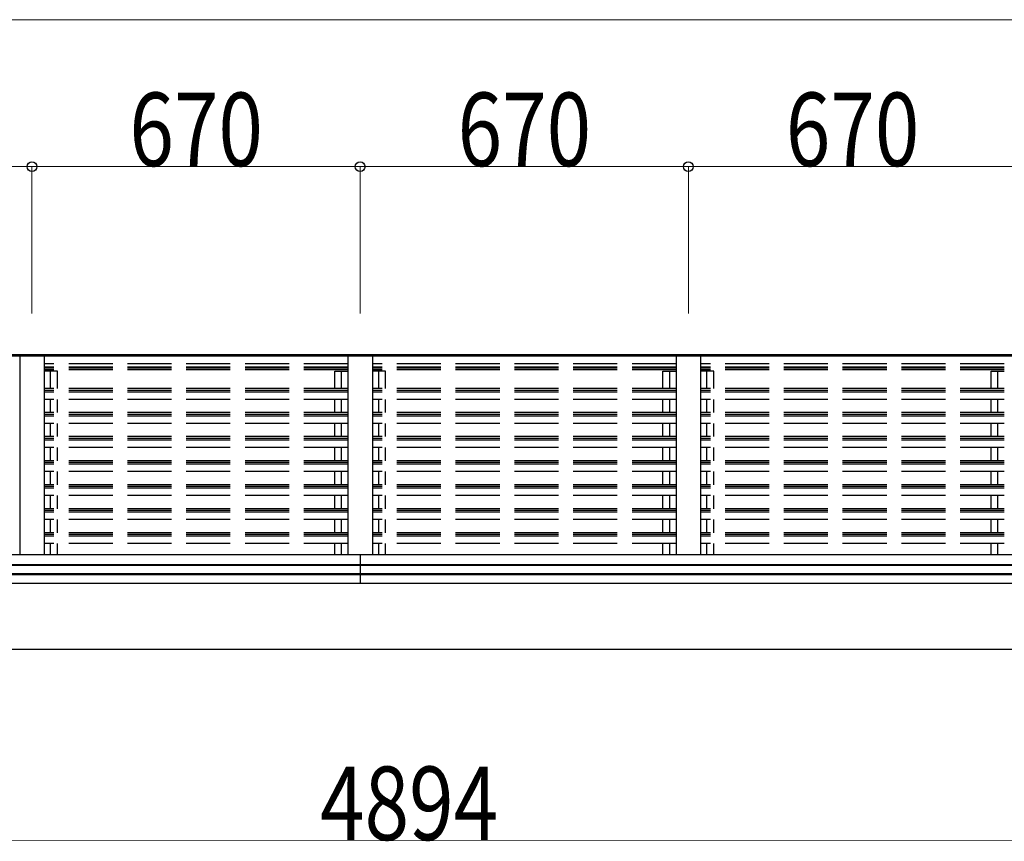
# Model space of a CAD drawing. Units: millimetres. Extents: x 0 to 117740, y 0 to 83160.
# Drawn here: x 62616 to 64626, y 29781 to 31459 of the extents above; entities that cross this region are included whole.
import ezdxf

# ---------------------------------------------------------------- set-up
doc = ezdxf.new("R2010")
doc.units = ezdxf.units.MM
doc.linetypes.add('YHIDDEN_1', pattern=[4, 3, -1])
doc.layers.add('YKK_A1', color=4, linetype='Continuous', lineweight=30)
doc.layers.add('YKK_D', color=6, linetype='Continuous', lineweight=13)
doc.styles.add('text-b', font='extslim2.shx', dxfattribs={"width": 0.8, "bigfont": 'extfont2.shx'})

msp = doc.modelspace()

# ---------------------------------------------------------------- linework, layer by layer
at = {"layer": 'YKK_A1', "ltscale": 30}
for p, q in [((65841.1, 30774.5), (58771.1, 30774.5)), ((65841.1, 30772.3), (58771.1, 30772.3)), ((65841.1, 30771.4), (58771.1, 30771.4)), ((62616.1, 30771.4), (62616.1, 30366.2)), ((62666.1, 30771.4), (62616.1, 30771.4)), ((62616.1, 30771.4), (62616.1, 30366.2)), ((62666.1, 30771.4), (62666.1, 30366.2)), ((62666.1, 30771.4), (62666.1, 30366.2)), ((63286.1, 30771.4), (63286.1, 30366.2)), ((63336.1, 30771.4), (63286.1, 30771.4)), ((63286.1, 30771.4), (63286.1, 30366.2)), ((63336.1, 30771.4), (63336.1, 30366.2)), ((63336.1, 30771.4), (63336.1, 30366.2)), ((63956.1, 30771.4), (63956.1, 30366.2)), ((64006.1, 30771.4), (63956.1, 30771.4)), ((63956.1, 30771.4), (63956.1, 30366.2)), ((64006.1, 30771.4), (64006.1, 30366.2)), ((64006.1, 30771.4), (64006.1, 30366.2)), ((62693.1, 30741.2), (62666.1, 30741.2)), ((62679.1, 30705.3), (62679.1, 30741.2)), ((62693.1, 30705.3), (62693.1, 30741.2)), ((63259.1, 30741.2), (63286.1, 30741.2)), ((63259.1, 30705.3), (63259.1, 30741.2)), ((63273.1, 30705.3), (63273.1, 30741.2)), ((63363.1, 30741.2), (63336.1, 30741.2)), ((63349.1, 30705.3), (63349.1, 30741.2)), ((63363.1, 30705.3), (63363.1, 30741.2)), ((63929.1, 30741.2), (63956.1, 30741.2)), ((63929.1, 30705.3), (63929.1, 30741.2)), ((63943.1, 30705.3), (63943.1, 30741.2)), ((64033.1, 30741.2), (64006.1, 30741.2)), ((64019.1, 30705.3), (64019.1, 30741.2)), ((64033.1, 30705.3), (64033.1, 30741.2)), ((64599.1, 30741.2), (64626.1, 30741.2)), ((64599.1, 30705.3), (64599.1, 30741.2)), ((64613.1, 30705.3), (64613.1, 30741.2)), ((62679.1, 30656.3), (62679.1, 30683)), ((62693.1, 30656.3), (62693.1, 30683)), ((63259.1, 30656.3), (63259.1, 30683)), ((63273.1, 30656.3), (63273.1, 30683)), ((63349.1, 30656.3), (63349.1, 30683)), ((63363.1, 30656.3), (63363.1, 30683)), ((63929.1, 30656.3), (63929.1, 30683)), ((63943.1, 30656.3), (63943.1, 30683)), ((64019.1, 30656.3), (64019.1, 30683)), ((64033.1, 30656.3), (64033.1, 30683)), ((64599.1, 30656.3), (64599.1, 30683)), ((64613.1, 30656.3), (64613.1, 30683)), ((62679.1, 30607.3), (62679.1, 30633.9)), ((62693.1, 30607.3), (62693.1, 30633.9)), ((63259.1, 30607.3), (63259.1, 30633.9)), ((63273.1, 30607.3), (63273.1, 30633.9)), ((63349.1, 30607.3), (63349.1, 30633.9)), ((63363.1, 30607.3), (63363.1, 30633.9)), ((63929.1, 30607.3), (63929.1, 30633.9)), ((63943.1, 30607.3), (63943.1, 30633.9)), ((64019.1, 30607.3), (64019.1, 30633.9)), ((64033.1, 30607.3), (64033.1, 30633.9)), ((64599.1, 30607.3), (64599.1, 30633.9)), ((64613.1, 30607.3), (64613.1, 30633.9)), ((62679.1, 30558.2), (62679.1, 30584.9)), ((62693.1, 30558.2), (62693.1, 30584.9)), ((63259.1, 30558.2), (63259.1, 30584.9)), ((63273.1, 30558.2), (63273.1, 30584.9)), ((63349.1, 30558.2), (63349.1, 30584.9)), ((63363.1, 30558.2), (63363.1, 30584.9)), ((63929.1, 30558.2), (63929.1, 30584.9)), ((63943.1, 30558.2), (63943.1, 30584.9)), ((64019.1, 30558.2), (64019.1, 30584.9)), ((64033.1, 30558.2), (64033.1, 30584.9)), ((64599.1, 30558.2), (64599.1, 30584.9)), ((64613.1, 30558.2), (64613.1, 30584.9)), ((62679.1, 30509.2), (62679.1, 30535.9)), ((62693.1, 30509.2), (62693.1, 30535.9)), ((63259.1, 30509.2), (63259.1, 30535.9)), ((63273.1, 30509.2), (63273.1, 30535.9)), ((63349.1, 30509.2), (63349.1, 30535.9)), ((63363.1, 30509.2), (63363.1, 30535.9)), ((63929.1, 30509.2), (63929.1, 30535.9)), ((63943.1, 30509.2), (63943.1, 30535.9)), ((64019.1, 30509.2), (64019.1, 30535.9)), ((64033.1, 30509.2), (64033.1, 30535.9)), ((64599.1, 30509.2), (64599.1, 30535.9)), ((64613.1, 30509.2), (64613.1, 30535.9)), ((62679.1, 30460.2), (62679.1, 30486.9)), ((62693.1, 30460.2), (62693.1, 30486.9)), ((63259.1, 30460.2), (63259.1, 30486.9)), ((63273.1, 30460.2), (63273.1, 30486.9)), ((63349.1, 30460.2), (63349.1, 30486.9)), ((63363.1, 30460.2), (63363.1, 30486.9)), ((63929.1, 30460.2), (63929.1, 30486.9)), ((63943.1, 30460.2), (63943.1, 30486.9)), ((64019.1, 30460.2), (64019.1, 30486.9)), ((64033.1, 30460.2), (64033.1, 30486.9)), ((64599.1, 30460.2), (64599.1, 30486.9)), ((64613.1, 30460.2), (64613.1, 30486.9)), ((62679.1, 30411.2), (62679.1, 30437.9)), ((62693.1, 30411.2), (62693.1, 30437.9)), ((63259.1, 30411.2), (63259.1, 30437.9)), ((63273.1, 30411.2), (63273.1, 30437.9)), ((63349.1, 30411.2), (63349.1, 30437.9)), ((63363.1, 30411.2), (63363.1, 30437.9)), ((63929.1, 30411.2), (63929.1, 30437.9)), ((63943.1, 30411.2), (63943.1, 30437.9)), ((64019.1, 30411.2), (64019.1, 30437.9)), ((64033.1, 30411.2), (64033.1, 30437.9)), ((64599.1, 30411.2), (64599.1, 30437.9)), ((64613.1, 30411.2), (64613.1, 30437.9)), ((62679.1, 30366.2), (62679.1, 30388.8)), ((62693.1, 30366.2), (62693.1, 30388.8)), ((63259.1, 30366.2), (63259.1, 30388.8)), ((63273.1, 30366.2), (63273.1, 30388.8)), ((63349.1, 30366.2), (63349.1, 30388.8)), ((63363.1, 30366.2), (63363.1, 30388.8)), ((63929.1, 30366.2), (63929.1, 30388.8)), ((63943.1, 30366.2), (63943.1, 30388.8)), ((64019.1, 30366.2), (64019.1, 30388.8)), ((64033.1, 30366.2), (64033.1, 30388.8)), ((64599.1, 30366.2), (64599.1, 30388.8)), ((64613.1, 30366.2), (64613.1, 30388.8)), ((65841.1, 30366.2), (58771.1, 30366.2)), ((63311.1, 30366.3), (63311.1, 30307.3)), ((65841.1, 30345.4), (58771.1, 30345.4)), ((65841.1, 30344.5), (58771.1, 30344.5)), ((65841.1, 30327.2), (58771.1, 30327.2)), ((65841.1, 30325.3), (58771.1, 30325.3)), ((65841.1, 30307.3), (58771.1, 30307.3)), ((65352.6, 30172.4), (60981.1, 30172.3))]:
    msp.add_line(p, q, dxfattribs=at)
at = {"layer": 'YKK_A1', "linetype": 'YHIDDEN_1', "ltscale": 30}
for p, q in [((63286.1, 30755.7), (62666.1, 30755.7)), ((63956.1, 30755.7), (63336.1, 30755.7)), ((64626.1, 30755.7), (64006.1, 30755.7)), ((63286.1, 30749.3), (62666.1, 30749.3)), ((63286.1, 30747.4), (62666.1, 30747.4)), ((63286.1, 30743.6), (62666.1, 30743.6)), ((63956.1, 30749.3), (63336.1, 30749.3)), ((63956.1, 30747.4), (63336.1, 30747.4)), ((63956.1, 30743.6), (63336.1, 30743.6)), ((64626.1, 30749.3), (64006.1, 30749.3)), ((64626.1, 30747.4), (64006.1, 30747.4)), ((64626.1, 30743.6), (64006.1, 30743.6)), ((63286.1, 30705.3), (62666.1, 30705.3)), ((63286.1, 30701.6), (62666.1, 30701.6)), ((63286.1, 30697.9), (62666.1, 30697.9)), ((63956.1, 30705.3), (63336.1, 30705.3)), ((63956.1, 30701.6), (63336.1, 30701.6)), ((63956.1, 30697.9), (63336.1, 30697.9)), ((64626.1, 30705.3), (64006.1, 30705.3)), ((64626.1, 30701.6), (64006.1, 30701.6)), ((64626.1, 30697.9), (64006.1, 30697.9)), ((63286.1, 30683), (62666.1, 30683)), ((63956.1, 30683), (63336.1, 30683)), ((64626.1, 30683), (64006.1, 30683)), ((63286.1, 30656.3), (62666.1, 30656.3)), ((63286.1, 30652.6), (62666.1, 30652.6)), ((63956.1, 30656.3), (63336.1, 30656.3)), ((63956.1, 30652.6), (63336.1, 30652.6)), ((64626.1, 30656.3), (64006.1, 30656.3)), ((64626.1, 30652.6), (64006.1, 30652.6)), ((63286.1, 30648.9), (62666.1, 30648.9)), ((63286.1, 30633.9), (62666.1, 30633.9)), ((63956.1, 30648.9), (63336.1, 30648.9)), ((63956.1, 30633.9), (63336.1, 30633.9)), ((64626.1, 30648.9), (64006.1, 30648.9)), ((64626.1, 30633.9), (64006.1, 30633.9)), ((63286.1, 30607.3), (62666.1, 30607.3)), ((63286.1, 30603.6), (62666.1, 30603.6)), ((63286.1, 30599.9), (62666.1, 30599.9)), ((63956.1, 30607.3), (63336.1, 30607.3)), ((63956.1, 30603.6), (63336.1, 30603.6)), ((63956.1, 30599.9), (63336.1, 30599.9)), ((64626.1, 30607.3), (64006.1, 30607.3)), ((64626.1, 30603.6), (64006.1, 30603.6)), ((64626.1, 30599.9), (64006.1, 30599.9)), ((63286.1, 30584.9), (62666.1, 30584.9)), ((63956.1, 30584.9), (63336.1, 30584.9)), ((64626.1, 30584.9), (64006.1, 30584.9)), ((63286.1, 30558.2), (62666.1, 30558.2)), ((63286.1, 30554.6), (62666.1, 30554.6)), ((63956.1, 30558.2), (63336.1, 30558.2)), ((63956.1, 30554.6), (63336.1, 30554.6)), ((64626.1, 30558.2), (64006.1, 30558.2)), ((64626.1, 30554.6), (64006.1, 30554.6)), ((63286.1, 30550.8), (62666.1, 30550.8)), ((63286.1, 30535.9), (62666.1, 30535.9)), ((63956.1, 30550.8), (63336.1, 30550.8)), ((63956.1, 30535.9), (63336.1, 30535.9)), ((64626.1, 30550.8), (64006.1, 30550.8)), ((64626.1, 30535.9), (64006.1, 30535.9)), ((63286.1, 30509.2), (62666.1, 30509.2)), ((63286.1, 30505.6), (62666.1, 30505.6)), ((63286.1, 30501.8), (62666.1, 30501.8)), ((63956.1, 30509.2), (63336.1, 30509.2)), ((63956.1, 30505.6), (63336.1, 30505.6)), ((63956.1, 30501.8), (63336.1, 30501.8)), ((64626.1, 30509.2), (64006.1, 30509.2)), ((64626.1, 30505.6), (64006.1, 30505.6)), ((64626.1, 30501.8), (64006.1, 30501.8)), ((63286.1, 30486.9), (62666.1, 30486.9)), ((63956.1, 30486.9), (63336.1, 30486.9)), ((64626.1, 30486.9), (64006.1, 30486.9)), ((63286.1, 30460.2), (62666.1, 30460.2)), ((63286.1, 30456.5), (62666.1, 30456.5)), ((63286.1, 30452.8), (62666.1, 30452.8)), ((63956.1, 30460.2), (63336.1, 30460.2)), ((63956.1, 30456.5), (63336.1, 30456.5)), ((63956.1, 30452.8), (63336.1, 30452.8)), ((64626.1, 30460.2), (64006.1, 30460.2)), ((64626.1, 30456.5), (64006.1, 30456.5)), ((64626.1, 30452.8), (64006.1, 30452.8)), ((63286.1, 30437.9), (62666.1, 30437.9)), ((63956.1, 30437.9), (63336.1, 30437.9)), ((64626.1, 30437.9), (64006.1, 30437.9)), ((63286.1, 30411.2), (62666.1, 30411.2)), ((63286.1, 30407.5), (62666.1, 30407.5)), ((63286.1, 30403.8), (62666.1, 30403.8)), ((63956.1, 30411.2), (63336.1, 30411.2)), ((63956.1, 30407.5), (63336.1, 30407.5)), ((63956.1, 30403.8), (63336.1, 30403.8)), ((64626.1, 30411.2), (64006.1, 30411.2)), ((64626.1, 30407.5), (64006.1, 30407.5)), ((64626.1, 30403.8), (64006.1, 30403.8)), ((63286.1, 30388.8), (62666.1, 30388.8)), ((63956.1, 30388.8), (63336.1, 30388.8)), ((64626.1, 30388.8), (64006.1, 30388.8))]:
    msp.add_line(p, q, dxfattribs=at)
at = {"layer": 'YKK_D'}
for p, q in [((58902.1, 31458.8), (65710.1, 31458.8)), ((61971.1, 31158.8), (62641.1, 31158.8)), ((62641.1, 30858.8), (62641.1, 31159.8)), ((62641.1, 30858.8), (62641.1, 31159.8)), ((62641.1, 31158.8), (63311.1, 31158.8)), ((63311.1, 30858.8), (63311.1, 31159.8)), ((63311.1, 30858.8), (63311.1, 31159.8)), ((63311.1, 31158.8), (63981.1, 31158.8)), ((63981.1, 30858.8), (63981.1, 31159.8)), ((63981.1, 30858.8), (63981.1, 31159.8)), ((64651.1, 31158.8), (63981.1, 31158.8)), ((60966.3, 29781.5), (65860.3, 29783.7))]:
    msp.add_line(p, q, dxfattribs=at)
at = {"layer": 'YKK_D', "linetype": 'ByBlock', "lineweight": -2}
for centre in [(62641.1, 31158.8), (62641.1, 31158.8), (63311.1, 31158.8), (63311.1, 31158.8), (63981.1, 31158.8), (63981.1, 31158.8)]:
    msp.add_circle(centre, 10, dxfattribs=at)

# ---------------------------------------------------------------- texts
at = {"layer": 'YKK_D', "style": 'text-b', "width": 0.8}
for p in [(62840.1, 31159.8), (63510.1, 31159.8), (64180.1, 31159.8)]:
    msp.add_text('670', height=150, dxfattribs=at).set_placement(p)
msp.add_text('4894', height=150, rotation=0.0257, dxfattribs=at).set_placement((63229.3, 29783.5))

doc.saveas('drawing.dxf')
